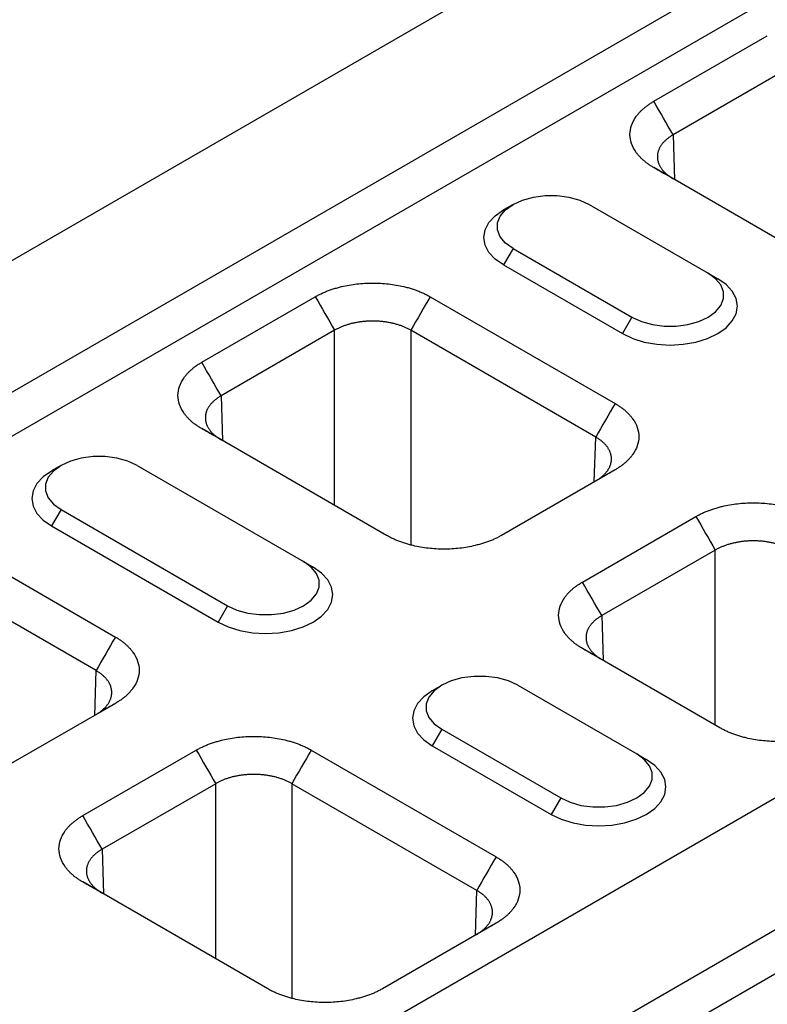
# Model space of a CAD drawing. Units: millimetres. Extents: x 63186 to 67386, y -25162 to -18983.
# Drawn here: x 66256 to 66335, y -19744 to -19639 of the extents above; entities that cross this region are included whole.
import ezdxf

# ---------------------------------------------------------------- set-up
doc = ezdxf.new("R2010")
doc.units = ezdxf.units.MM

msp = doc.modelspace()

# ---------------------------------------------------------------- linework, layer by layer
for p, q in [((66179.25, -19708.62), (66684.33, -19417.05)), ((66191.37, -19715.62), (66696.45, -19424.05)), ((66193.39, -19719.12), (66698.47, -19427.54)), ((66269.15, -19760.52), (66774.23, -19468.95)), ((66281.28, -19767.52), (66786.35, -19475.95)), ((66283.3, -19771.02), (66788.37, -19479.44)), ((66323.23, -19647.95), (66335.28, -19641)), ((66337.34, -19644.56), (66325.29, -19651.52)), ((66325.29, -19651.52), (66325.43, -19656.26)), ((66337.81, -19663.41), (66323.23, -19654.99)), ((66316.38, -19658.91), (66329.01, -19666.2)), ((66308.3, -19663.57), (66307.29, -19665.32)), ((66308.3, -19663.57), (66320.92, -19670.86)), ((66307.29, -19665.32), (66319.91, -19672.61)), ((66329.01, -19666.2), (66330.02, -19666.78)), ((66275.25, -19675.65), (66287.3, -19668.7)), ((66299.49, -19668.7), (66319.12, -19680.03)), ((66320.92, -19670.86), (66319.91, -19672.61)), ((66289.36, -19672.26), (66277.31, -19679.22)), ((66289.36, -19690.84), (66289.36, -19672.26)), ((66317.07, -19683.59), (66297.44, -19672.26)), ((66297.44, -19672.26), (66297.44, -19695.03)), ((66277.31, -19679.22), (66277.45, -19683.96)), ((66294.88, -19694.02), (66275.25, -19682.69)), ((66316.92, -19688.34), (66317.07, -19683.59)), ((66268.4, -19686.61), (66286.07, -19696.81)), ((66319.12, -19687.07), (66307.07, -19694.02)), ((66260.32, -19691.27), (66259.31, -19693.02)), ((66260.32, -19691.27), (66277.99, -19701.48)), ((66315.66, -19698.98), (66327.71, -19692.02)), ((66259.31, -19693.02), (66276.98, -19703.23)), ((66329.76, -19695.58), (66317.71, -19702.54)), ((66329.76, -19714.16), (66329.76, -19695.58)), ((66251.51, -19696.4), (66266.09, -19704.81)), ((66286.07, -19696.81), (66287.08, -19697.4)), ((66264.03, -19708.37), (66249.46, -19699.96)), ((66277.99, -19701.48), (66276.98, -19703.23)), ((66317.71, -19702.54), (66317.86, -19707.29)), ((66330.23, -19714.43), (66315.66, -19706.02)), ((66263.89, -19713.12), (66264.03, -19708.37)), ((66308.8, -19709.93), (66321.43, -19717.22)), ((66266.09, -19711.85), (66254.04, -19718.81)), ((66300.72, -19714.6), (66299.71, -19716.35)), ((66300.72, -19714.6), (66313.35, -19721.89)), ((66262.62, -19723.76), (66274.67, -19716.81)), ((66286.87, -19716.81), (66306.49, -19728.14)), ((66299.71, -19716.35), (66312.34, -19723.64)), ((66321.43, -19717.22), (66322.44, -19717.81)), ((66276.73, -19720.37), (66264.68, -19727.33)), ((66276.73, -19738.95), (66276.73, -19720.37)), ((66304.44, -19731.7), (66284.81, -19720.37)), ((66284.81, -19720.37), (66284.81, -19743.14)), ((66313.35, -19721.89), (66312.34, -19723.64)), ((66264.68, -19727.33), (66264.82, -19732.07)), ((66282.25, -19742.13), (66262.62, -19730.8)), ((66304.3, -19736.45), (66304.44, -19731.7)), ((66306.49, -19735.18), (66294.44, -19742.13))]:
    msp.add_line(p, q)
at = {"flags": 128}
for points in [[(66308.3, -19663.57), (66307.5, -19663), (66306.94, -19662.33), (66306.66, -19661.61), (66306.66, -19660.87), (66306.94, -19660.15), (66307.5, -19659.49), (66308.3, -19658.91), (66309.3, -19658.45), (66310.45, -19658.13), (66311.7, -19657.96), (66312.98, -19657.96), (66314.23, -19658.13), (66315.38, -19658.45), (66316.38, -19658.91)], [(66307.29, -19665.32), (66306.4, -19664.7), (66305.74, -19663.99), (66305.33, -19663.21), (66305.2, -19662.41), (66305.33, -19661.6), (66305.74, -19660.83), (66306.4, -19660.12), (66307.29, -19659.49)], [(66319.91, -19672.61), (66321, -19673.13), (66322.23, -19673.51), (66323.57, -19673.74), (66324.97, -19673.82), (66326.36, -19673.74), (66327.7, -19673.51), (66328.93, -19673.13), (66330.02, -19672.61), (66330.9, -19671.99), (66331.56, -19671.27), (66331.97, -19670.5), (66332.11, -19669.7), (66331.97, -19668.89), (66331.56, -19668.12), (66330.9, -19667.41), (66330.02, -19666.78)], [(66320.92, -19670.86), (66321.93, -19671.32), (66323.08, -19671.64), (66324.33, -19671.81), (66325.61, -19671.81), (66326.85, -19671.64), (66328.01, -19671.32), (66329.01, -19670.86), (66329.8, -19670.29), (66330.36, -19669.62), (66330.64, -19668.9), (66330.64, -19668.16), (66330.36, -19667.44), (66329.8, -19666.78), (66329.01, -19666.2)], [(66268.4, -19686.61), (66267.4, -19686.15), (66266.24, -19685.83), (66265, -19685.66), (66263.72, -19685.66), (66262.47, -19685.83), (66261.32, -19686.15), (66260.32, -19686.61), (66259.52, -19687.19), (66258.96, -19687.85), (66258.68, -19688.57), (66258.68, -19689.31), (66258.96, -19690.03), (66259.52, -19690.7), (66260.32, -19691.27)], [(66259.3, -19687.19), (66258.42, -19687.82), (66257.76, -19688.53), (66257.35, -19689.3), (66257.21, -19690.11), (66257.35, -19690.91), (66257.76, -19691.69), (66258.42, -19692.4), (66259.31, -19693.02)], [(66277.99, -19701.48), (66278.99, -19701.94), (66280.15, -19702.26), (66281.39, -19702.42), (66282.67, -19702.42), (66283.92, -19702.26), (66285.07, -19701.94), (66286.07, -19701.48), (66286.87, -19700.9), (66287.43, -19700.24), (66287.71, -19699.52), (66287.71, -19698.78), (66287.43, -19698.06), (66286.87, -19697.39), (66286.07, -19696.81)], [(66276.98, -19703.23), (66278.07, -19703.74), (66279.3, -19704.12), (66280.64, -19704.36), (66282.03, -19704.44), (66283.43, -19704.36), (66284.77, -19704.12), (66286, -19703.74), (66287.08, -19703.23), (66287.97, -19702.6), (66288.63, -19701.89), (66289.04, -19701.12), (66289.18, -19700.31), (66289.04, -19699.51), (66288.63, -19698.73), (66287.97, -19698.02), (66287.08, -19697.4)], [(66308.8, -19709.93), (66307.8, -19709.47), (66306.65, -19709.15), (66305.4, -19708.99), (66304.12, -19708.99), (66302.87, -19709.15), (66301.72, -19709.47), (66300.72, -19709.93), (66299.92, -19710.51), (66299.37, -19711.18), (66299.08, -19711.9), (66299.08, -19712.64), (66299.37, -19713.36), (66299.92, -19714.02), (66300.72, -19714.6)], [(66299.71, -19710.52), (66298.82, -19711.14), (66298.16, -19711.86), (66297.76, -19712.63), (66297.62, -19713.43), (66297.76, -19714.24), (66298.16, -19715.01), (66298.82, -19715.72), (66299.71, -19716.35)], [(66312.34, -19723.64), (66313.42, -19724.15), (66314.66, -19724.53), (66316, -19724.77), (66317.39, -19724.85), (66318.78, -19724.77), (66320.12, -19724.53), (66321.36, -19724.15), (66322.44, -19723.64), (66323.33, -19723.01), (66323.99, -19722.3), (66324.39, -19721.53), (66324.53, -19720.72), (66324.39, -19719.92), (66323.99, -19719.14), (66323.33, -19718.43), (66322.44, -19717.81)], [(66313.35, -19721.89), (66314.35, -19722.35), (66315.5, -19722.67), (66316.75, -19722.83), (66318.03, -19722.83), (66319.28, -19722.67), (66320.43, -19722.35), (66321.43, -19721.89), (66322.23, -19721.31), (66322.78, -19720.65), (66323.07, -19719.93), (66323.07, -19719.19), (66322.78, -19718.47), (66322.23, -19717.8), (66321.43, -19717.22)]]:
    msp.add_lwpolyline(points, dxfattribs=at)
for points, knots in [([(66323.23, -19654.99), (66323.18, -19654.96), (66323.06, -19654.89), (66322.9, -19654.79), (66322.74, -19654.69), (66322.59, -19654.58), (66322.44, -19654.47), (66322.3, -19654.36), (66322.17, -19654.25), (66322.03, -19654.13), (66321.91, -19654.01), (66321.79, -19653.89), (66321.68, -19653.76), (66321.57, -19653.64), (66321.46, -19653.51), (66321.18, -19653.12), (66320.82, -19652.45), (66320.65, -19651.47), (66320.82, -19650.5), (66321.2, -19649.78), (66321.56, -19649.31), (66321.79, -19649.06), (66322.03, -19648.82), (66322.3, -19648.59), (66322.59, -19648.37), (66322.9, -19648.15), (66323.12, -19648.02), (66323.23, -19647.95)], [0, 0, 0, 0, 0.01783, 0.035607, 0.053346, 0.071061, 0.088767, 0.106479, 0.124212, 0.14198, 0.159798, 0.17768, 0.195642, 0.213696, 0.231858, 0.25014, 0.375642, 0.500012, 0.624331, 0.749884, 0.786313, 0.822317, 0.858011, 0.893508, 0.928926, 0.964384, 1, 1, 1, 1]), ([(66325.29, -19651.52), (66325.24, -19651.54), (66325.15, -19651.59), (66325.02, -19651.68), (66324.9, -19651.76), (66324.78, -19651.85), (66324.66, -19651.94), (66324.55, -19652.03), (66324.45, -19652.13), (66324.35, -19652.22), (66324.25, -19652.32), (66324.17, -19652.42), (66324.09, -19652.52), (66324.01, -19652.63), (66323.94, -19652.73), (66323.88, -19652.84), (66323.83, -19652.94), (66323.78, -19653.05), (66323.73, -19653.16), (66323.7, -19653.27), (66323.67, -19653.38), (66323.64, -19653.5), (66323.63, -19653.61), (66323.62, -19653.72), (66323.61, -19653.83), (66323.62, -19653.95), (66323.63, -19654.06), (66323.64, -19654.17), (66323.67, -19654.28), (66323.7, -19654.39), (66323.73, -19654.51), (66323.78, -19654.62), (66323.83, -19654.72), (66323.88, -19654.83), (66323.94, -19654.94), (66324.01, -19655.05), (66324.09, -19655.15), (66324.17, -19655.25), (66324.25, -19655.36), (66324.35, -19655.46), (66324.45, -19655.55), (66324.55, -19655.65), (66324.66, -19655.74), (66324.78, -19655.84), (66324.9, -19655.93), (66325.02, -19656.01), (66325.15, -19656.1), (66325.24, -19656.15), (66325.29, -19656.18)], [0, 0, 0, 0, 0.0217439, 0.0434871, 0.0652297, 0.0869718, 0.1087133, 0.1304543, 0.1521948, 0.1739349, 0.1956745, 0.2174137, 0.2391525, 0.260891, 0.2826292, 0.3043671, 0.3261048, 0.3478422, 0.3695794, 0.3913164, 0.4130533, 0.4347901, 0.4565268, 0.4782634, 0.5, 0.5217366, 0.5434732, 0.5652099, 0.5869467, 0.6086836, 0.6304206, 0.6521578, 0.6738952, 0.6956329, 0.7173708, 0.739109, 0.7608475, 0.7825863, 0.8043255, 0.8260651, 0.8478052, 0.8695457, 0.8912867, 0.9130282, 0.9347703, 0.9565129, 0.9782561, 1, 1, 1, 1]), ([(66287.3, -19668.7), (66287.36, -19668.66), (66287.47, -19668.6), (66287.65, -19668.5), (66287.83, -19668.41), (66288.02, -19668.33), (66288.21, -19668.24), (66288.4, -19668.16), (66288.6, -19668.08), (66288.8, -19668.01), (66289, -19667.93), (66289.22, -19667.86), (66289.43, -19667.8), (66289.65, -19667.74), (66289.87, -19667.68), (66290.54, -19667.51), (66291.71, -19667.3), (66293.4, -19667.21), (66295.09, -19667.3), (66296.33, -19667.52), (66297.15, -19667.73), (66297.58, -19667.86), (66298, -19668), (66298.4, -19668.16), (66298.78, -19668.32), (66299.15, -19668.5), (66299.38, -19668.63), (66299.49, -19668.7)], [0, 0, 0, 0, 0.01783, 0.035607, 0.053346, 0.071061, 0.088767, 0.106479, 0.124212, 0.14198, 0.159798, 0.17768, 0.195642, 0.213696, 0.231858, 0.25014, 0.375642, 0.500012, 0.624331, 0.749884, 0.786313, 0.822317, 0.858011, 0.893508, 0.928926, 0.964384, 1, 1, 1, 1]), ([(66297.44, -19672.26), (66297.39, -19672.23), (66297.3, -19672.18), (66297.15, -19672.1), (66297, -19672.03), (66296.85, -19671.96), (66296.69, -19671.89), (66296.53, -19671.82), (66296.37, -19671.76), (66296.2, -19671.71), (66296.03, -19671.65), (66295.85, -19671.6), (66295.67, -19671.55), (66295.49, -19671.51), (66295.31, -19671.47), (66295.13, -19671.43), (66294.94, -19671.4), (66294.75, -19671.37), (66294.56, -19671.35), (66294.37, -19671.33), (66294.18, -19671.31), (66293.98, -19671.29), (66293.79, -19671.28), (66293.59, -19671.28), (66293.4, -19671.28), (66293.2, -19671.28), (66293.01, -19671.28), (66292.81, -19671.29), (66292.62, -19671.31), (66292.43, -19671.33), (66292.24, -19671.35), (66292.05, -19671.37), (66291.86, -19671.4), (66291.67, -19671.43), (66291.48, -19671.47), (66291.3, -19671.51), (66291.12, -19671.55), (66290.94, -19671.6), (66290.77, -19671.65), (66290.6, -19671.71), (66290.43, -19671.76), (66290.26, -19671.82), (66290.1, -19671.89), (66289.95, -19671.96), (66289.79, -19672.03), (66289.64, -19672.1), (66289.5, -19672.18), (66289.4, -19672.23), (66289.36, -19672.26)], [0, 0, 0, 0, 0.021743, 0.043485, 0.065226, 0.086967, 0.108707, 0.130447, 0.152187, 0.173926, 0.195665, 0.217403, 0.239141, 0.260879, 0.282617, 0.304354, 0.326091, 0.347828, 0.369565, 0.391302, 0.413038, 0.434775, 0.456512, 0.478248, 0.499985, 0.521721, 0.543458, 0.565195, 0.586932, 0.608669, 0.630406, 0.652144, 0.673882, 0.69562, 0.717358, 0.739097, 0.760836, 0.782576, 0.804316, 0.826056, 0.847797, 0.869539, 0.891281, 0.913023, 0.934767, 0.95651, 0.978255, 1, 1, 1, 1]), ([(66275.25, -19682.69), (66275.19, -19682.66), (66275.08, -19682.59), (66274.92, -19682.49), (66274.76, -19682.39), (66274.61, -19682.28), (66274.46, -19682.17), (66274.32, -19682.06), (66274.18, -19681.95), (66274.05, -19681.83), (66273.93, -19681.71), (66273.81, -19681.59), (66273.69, -19681.46), (66273.59, -19681.34), (66273.48, -19681.21), (66273.19, -19680.82), (66272.84, -19680.15), (66272.67, -19679.17), (66272.84, -19678.2), (66273.22, -19677.48), (66273.58, -19677.01), (66273.8, -19676.76), (66274.05, -19676.52), (66274.32, -19676.29), (66274.6, -19676.06), (66274.91, -19675.85), (66275.14, -19675.72), (66275.25, -19675.65)], [0, 0, 0, 0, 0.01783, 0.035607, 0.053346, 0.071061, 0.088767, 0.106479, 0.124212, 0.14198, 0.159798, 0.17768, 0.195642, 0.213696, 0.231858, 0.25014, 0.375642, 0.500012, 0.624331, 0.749884, 0.786313, 0.822317, 0.858011, 0.893508, 0.928926, 0.964384, 1, 1, 1, 1]), ([(66277.31, -19679.22), (66277.26, -19679.24), (66277.17, -19679.29), (66277.04, -19679.38), (66276.91, -19679.46), (66276.79, -19679.55), (66276.68, -19679.64), (66276.57, -19679.73), (66276.46, -19679.83), (66276.37, -19679.92), (66276.27, -19680.02), (66276.19, -19680.12), (66276.1, -19680.22), (66276.03, -19680.33), (66275.96, -19680.43), (66275.9, -19680.54), (66275.84, -19680.64), (66275.79, -19680.75), (66275.75, -19680.86), (66275.71, -19680.97), (66275.68, -19681.08), (66275.66, -19681.2), (66275.64, -19681.31), (66275.64, -19681.42), (66275.63, -19681.53), (66275.64, -19681.65), (66275.64, -19681.76), (66275.66, -19681.87), (66275.68, -19681.98), (66275.71, -19682.09), (66275.75, -19682.2), (66275.79, -19682.32), (66275.84, -19682.42), (66275.9, -19682.53), (66275.96, -19682.64), (66276.03, -19682.75), (66276.1, -19682.85), (66276.19, -19682.95), (66276.27, -19683.06), (66276.37, -19683.16), (66276.46, -19683.25), (66276.57, -19683.35), (66276.68, -19683.44), (66276.79, -19683.54), (66276.91, -19683.63), (66277.04, -19683.71), (66277.17, -19683.8), (66277.26, -19683.85), (66277.31, -19683.88)], [0, 0, 0, 0, 0.021744, 0.043487, 0.06523, 0.086972, 0.108713, 0.130454, 0.152195, 0.173935, 0.195674, 0.217414, 0.239153, 0.260891, 0.282629, 0.304367, 0.326105, 0.347842, 0.369579, 0.391316, 0.413053, 0.43479, 0.456527, 0.478263, 0.5, 0.521737, 0.543473, 0.56521, 0.586947, 0.608684, 0.630421, 0.652158, 0.673895, 0.695633, 0.717371, 0.739109, 0.760847, 0.782586, 0.804326, 0.826065, 0.847805, 0.869546, 0.891287, 0.913028, 0.93477, 0.956513, 0.978256, 1, 1, 1, 1]), ([(66319.12, -19680.03), (66319.18, -19680.06), (66319.29, -19680.13), (66319.45, -19680.23), (66319.61, -19680.33), (66319.76, -19680.44), (66319.91, -19680.55), (66320.05, -19680.66), (66320.19, -19680.77), (66320.32, -19680.89), (66320.44, -19681.01), (66320.56, -19681.13), (66320.68, -19681.26), (66320.79, -19681.38), (66320.89, -19681.51), (66321.18, -19681.9), (66321.54, -19682.57), (66321.7, -19683.55), (66321.54, -19684.52), (66321.15, -19685.24), (66320.79, -19685.71), (66320.57, -19685.96), (66320.32, -19686.2), (66320.06, -19686.43), (66319.77, -19686.65), (66319.46, -19686.87), (66319.23, -19687), (66319.12, -19687.07)], [0, 0, 0, 0, 0.01783, 0.035607, 0.053346, 0.071061, 0.088767, 0.106479, 0.124212, 0.14198, 0.159798, 0.17768, 0.195642, 0.213696, 0.231858, 0.25014, 0.375642, 0.500012, 0.624331, 0.749884, 0.786313, 0.822317, 0.858011, 0.893508, 0.928926, 0.964384, 1, 1, 1, 1]), ([(66317.07, -19688.25), (66317.11, -19688.23), (66317.2, -19688.17), (66317.33, -19688.09), (66317.46, -19688), (66317.58, -19687.91), (66317.69, -19687.82), (66317.8, -19687.72), (66317.91, -19687.63), (66318.01, -19687.53), (66318.1, -19687.43), (66318.19, -19687.33), (66318.27, -19687.22), (66318.34, -19687.12), (66318.41, -19687.01), (66318.47, -19686.91), (66318.53, -19686.8), (66318.58, -19686.69), (66318.62, -19686.58), (66318.66, -19686.47), (66318.69, -19686.36), (66318.71, -19686.24), (66318.73, -19686.13), (66318.74, -19686.02), (66318.74, -19685.91), (66318.74, -19685.79), (66318.73, -19685.68), (66318.71, -19685.57), (66318.69, -19685.46), (66318.66, -19685.35), (66318.62, -19685.24), (66318.58, -19685.13), (66318.53, -19685.02), (66318.47, -19684.91), (66318.41, -19684.8), (66318.34, -19684.7), (66318.27, -19684.6), (66318.19, -19684.49), (66318.1, -19684.39), (66318.01, -19684.3), (66317.91, -19684.2), (66317.8, -19684.1), (66317.69, -19684.01), (66317.58, -19683.92), (66317.46, -19683.84), (66317.33, -19683.75), (66317.2, -19683.67), (66317.11, -19683.62), (66317.07, -19683.59)], [0, 0, 0, 0, 0.021745, 0.04349, 0.065233, 0.086977, 0.108719, 0.130461, 0.152203, 0.173944, 0.195684, 0.217424, 0.239164, 0.260903, 0.282642, 0.30438, 0.326118, 0.347856, 0.369594, 0.391331, 0.413068, 0.434805, 0.456542, 0.478279, 0.500015, 0.521752, 0.543488, 0.565225, 0.586962, 0.608698, 0.630435, 0.652172, 0.673909, 0.695646, 0.717383, 0.739121, 0.760859, 0.782597, 0.804335, 0.826074, 0.847813, 0.869553, 0.891293, 0.913033, 0.934774, 0.956515, 0.978257, 1, 1, 1, 1]), ([(66327.71, -19692.02), (66327.77, -19691.99), (66327.88, -19691.92), (66328.06, -19691.83), (66328.24, -19691.74), (66328.42, -19691.65), (66328.61, -19691.57), (66328.8, -19691.48), (66329, -19691.41), (66329.2, -19691.33), (66329.41, -19691.26), (66329.62, -19691.19), (66329.84, -19691.12), (66330.06, -19691.06), (66330.28, -19691), (66330.95, -19690.84), (66332.11, -19690.63), (66333.8, -19690.53), (66335.49, -19690.63), (66336.74, -19690.85), (66337.55, -19691.06), (66337.99, -19691.19), (66338.4, -19691.33), (66338.81, -19691.48), (66339.19, -19691.65), (66339.56, -19691.83), (66339.79, -19691.96), (66339.9, -19692.02)], [0, 0, 0, 0, 0.01783, 0.035607, 0.053346, 0.071061, 0.088767, 0.106479, 0.124212, 0.14198, 0.159798, 0.17768, 0.195642, 0.213696, 0.231858, 0.25014, 0.375642, 0.500012, 0.624331, 0.749884, 0.786313, 0.822317, 0.858011, 0.893508, 0.928926, 0.964384, 1, 1, 1, 1]), ([(66307.07, -19694.02), (66307.01, -19694.06), (66306.9, -19694.12), (66306.72, -19694.22), (66306.54, -19694.31), (66306.36, -19694.39), (66306.17, -19694.48), (66305.97, -19694.56), (66305.78, -19694.64), (66305.57, -19694.71), (66305.37, -19694.79), (66305.16, -19694.86), (66304.94, -19694.92), (66304.72, -19694.98), (66304.5, -19695.04), (66303.83, -19695.21), (66302.66, -19695.42), (66300.97, -19695.51), (66299.28, -19695.42), (66298.04, -19695.2), (66297.23, -19694.99), (66296.79, -19694.86), (66296.37, -19694.72), (66295.97, -19694.56), (66295.59, -19694.4), (66295.22, -19694.22), (66294.99, -19694.09), (66294.88, -19694.02)], [0, 0, 0, 0, 0.01783, 0.035607, 0.0533456, 0.0710606, 0.0887668, 0.1064788, 0.1242115, 0.1419796, 0.1597977, 0.1776804, 0.1956419, 0.2136964, 0.231858, 0.2501402, 0.3756421, 0.5000119, 0.6243314, 0.7498837, 0.7863126, 0.8223174, 0.8580106, 0.8935077, 0.9289262, 0.9643844, 1, 1, 1, 1]), ([(66337.84, -19695.58), (66337.8, -19695.56), (66337.7, -19695.5), (66337.56, -19695.43), (66337.41, -19695.35), (66337.26, -19695.28), (66337.1, -19695.22), (66336.94, -19695.15), (66336.77, -19695.09), (66336.6, -19695.03), (66336.43, -19694.98), (66336.26, -19694.93), (66336.08, -19694.88), (66335.9, -19694.84), (66335.72, -19694.8), (66335.53, -19694.76), (66335.35, -19694.73), (66335.16, -19694.7), (66334.97, -19694.67), (66334.78, -19694.65), (66334.58, -19694.63), (66334.39, -19694.62), (66334.19, -19694.61), (66334, -19694.6), (66333.8, -19694.6), (66333.61, -19694.6), (66333.41, -19694.61), (66333.22, -19694.62), (66333.03, -19694.63), (66332.83, -19694.65), (66332.64, -19694.67), (66332.45, -19694.7), (66332.26, -19694.73), (66332.08, -19694.76), (66331.89, -19694.8), (66331.71, -19694.84), (66331.53, -19694.88), (66331.35, -19694.93), (66331.18, -19694.98), (66331, -19695.03), (66330.84, -19695.09), (66330.67, -19695.15), (66330.51, -19695.22), (66330.35, -19695.28), (66330.2, -19695.35), (66330.05, -19695.43), (66329.9, -19695.5), (66329.81, -19695.56), (66329.76, -19695.58)], [0, 0, 0, 0, 0.021743, 0.043485, 0.065226, 0.086967, 0.108707, 0.130447, 0.152187, 0.173926, 0.195665, 0.217403, 0.239141, 0.260879, 0.282617, 0.304354, 0.326091, 0.347828, 0.369565, 0.391302, 0.413038, 0.434775, 0.456512, 0.478248, 0.499985, 0.521721, 0.543458, 0.565195, 0.586932, 0.608669, 0.630406, 0.652144, 0.673882, 0.69562, 0.717358, 0.739097, 0.760836, 0.782576, 0.804316, 0.826056, 0.847797, 0.869539, 0.891281, 0.913023, 0.934767, 0.95651, 0.978255, 1, 1, 1, 1]), ([(66315.66, -19706.02), (66315.6, -19705.99), (66315.49, -19705.92), (66315.32, -19705.82), (66315.17, -19705.71), (66315.01, -19705.61), (66314.87, -19705.5), (66314.73, -19705.39), (66314.59, -19705.27), (66314.46, -19705.15), (66314.33, -19705.04), (66314.21, -19704.91), (66314.1, -19704.79), (66313.99, -19704.66), (66313.89, -19704.53), (66313.6, -19704.15), (66313.24, -19703.48), (66313.08, -19702.5), (66313.24, -19701.52), (66313.62, -19700.81), (66313.99, -19700.33), (66314.21, -19700.08), (66314.46, -19699.84), (66314.72, -19699.61), (66315.01, -19699.39), (66315.32, -19699.18), (66315.54, -19699.05), (66315.66, -19698.98)], [0, 0, 0, 0, 0.01783, 0.035607, 0.053346, 0.071061, 0.088767, 0.106479, 0.124212, 0.14198, 0.159798, 0.17768, 0.195642, 0.213696, 0.231858, 0.25014, 0.375642, 0.500012, 0.624331, 0.749884, 0.786313, 0.822317, 0.858011, 0.893508, 0.928926, 0.964384, 1, 1, 1, 1]), ([(66317.71, -19702.54), (66317.67, -19702.57), (66317.58, -19702.62), (66317.45, -19702.7), (66317.32, -19702.79), (66317.2, -19702.88), (66317.08, -19702.96), (66316.97, -19703.06), (66316.87, -19703.15), (66316.77, -19703.25), (66316.68, -19703.35), (66316.59, -19703.45), (66316.51, -19703.55), (66316.44, -19703.65), (66316.37, -19703.76), (66316.31, -19703.86), (66316.25, -19703.97), (66316.2, -19704.08), (66316.16, -19704.19), (66316.12, -19704.3), (66316.09, -19704.41), (66316.07, -19704.52), (66316.05, -19704.63), (66316.04, -19704.75), (66316.04, -19704.86), (66316.04, -19704.97), (66316.05, -19705.08), (66316.07, -19705.2), (66316.09, -19705.31), (66316.12, -19705.42), (66316.16, -19705.53), (66316.2, -19705.64), (66316.25, -19705.75), (66316.31, -19705.86), (66316.37, -19705.97), (66316.44, -19706.07), (66316.51, -19706.18), (66316.59, -19706.28), (66316.68, -19706.38), (66316.77, -19706.48), (66316.87, -19706.58), (66316.97, -19706.68), (66317.08, -19706.77), (66317.2, -19706.86), (66317.32, -19706.95), (66317.45, -19707.04), (66317.58, -19707.12), (66317.67, -19707.18), (66317.71, -19707.21)], [0, 0, 0, 0, 0.021744, 0.043487, 0.06523, 0.086972, 0.108713, 0.130454, 0.152195, 0.173935, 0.195674, 0.217414, 0.239153, 0.260891, 0.282629, 0.304367, 0.326105, 0.347842, 0.369579, 0.391316, 0.413053, 0.43479, 0.456527, 0.478263, 0.5, 0.521737, 0.543473, 0.56521, 0.586947, 0.608684, 0.630421, 0.652158, 0.673895, 0.695633, 0.717371, 0.739109, 0.760847, 0.782586, 0.804326, 0.826065, 0.847805, 0.869546, 0.891287, 0.913028, 0.93477, 0.956513, 0.978256, 1, 1, 1, 1]), ([(66266.09, -19704.81), (66266.15, -19704.84), (66266.26, -19704.91), (66266.42, -19705.01), (66266.58, -19705.12), (66266.73, -19705.22), (66266.88, -19705.33), (66267.02, -19705.44), (66267.16, -19705.56), (66267.29, -19705.68), (66267.41, -19705.79), (66267.53, -19705.92), (66267.65, -19706.04), (66267.75, -19706.17), (66267.86, -19706.3), (66268.14, -19706.68), (66268.5, -19707.35), (66268.67, -19708.33), (66268.5, -19709.31), (66268.12, -19710.02), (66267.76, -19710.49), (66267.53, -19710.75), (66267.29, -19710.99), (66267.02, -19711.22), (66266.73, -19711.44), (66266.42, -19711.65), (66266.2, -19711.78), (66266.09, -19711.85)], [0, 0, 0, 0, 0.01783, 0.035607, 0.053346, 0.071061, 0.088767, 0.106479, 0.124212, 0.14198, 0.159798, 0.17768, 0.195642, 0.213696, 0.231858, 0.25014, 0.375642, 0.500012, 0.624331, 0.749884, 0.786313, 0.822317, 0.858011, 0.893508, 0.928926, 0.964384, 1, 1, 1, 1]), ([(66264.03, -19713.04), (66264.08, -19713.01), (66264.17, -19712.96), (66264.3, -19712.87), (66264.43, -19712.78), (66264.55, -19712.69), (66264.66, -19712.6), (66264.77, -19712.51), (66264.88, -19712.41), (66264.97, -19712.31), (66265.07, -19712.21), (66265.15, -19712.11), (66265.23, -19712.01), (66265.31, -19711.9), (66265.38, -19711.8), (66265.44, -19711.69), (66265.5, -19711.58), (66265.55, -19711.47), (66265.59, -19711.36), (66265.62, -19711.25), (66265.65, -19711.14), (66265.68, -19711.03), (66265.69, -19710.92), (66265.7, -19710.8), (66265.71, -19710.69), (66265.7, -19710.58), (66265.69, -19710.47), (66265.68, -19710.35), (66265.65, -19710.24), (66265.62, -19710.13), (66265.59, -19710.02), (66265.55, -19709.91), (66265.5, -19709.8), (66265.44, -19709.69), (66265.38, -19709.59), (66265.31, -19709.48), (66265.23, -19709.38), (66265.15, -19709.28), (66265.07, -19709.18), (66264.97, -19709.08), (66264.88, -19708.98), (66264.77, -19708.89), (66264.66, -19708.8), (66264.55, -19708.71), (66264.43, -19708.62), (66264.3, -19708.53), (66264.17, -19708.45), (66264.08, -19708.4), (66264.03, -19708.37)], [0, 0, 0, 0, 0.0217452, 0.0434897, 0.0652335, 0.0869767, 0.1087193, 0.1304613, 0.1522027, 0.1739437, 0.1956842, 0.2174242, 0.2391637, 0.2609029, 0.2826417, 0.3043801, 0.3261183, 0.3478561, 0.3695937, 0.391331, 0.4130682, 0.4348052, 0.456542, 0.4782787, 0.5000154, 0.5217519, 0.5434885, 0.565225, 0.5869616, 0.6086982, 0.6304349, 0.6521718, 0.6739087, 0.6956459, 0.7173832, 0.7391208, 0.7608586, 0.7825967, 0.8043352, 0.826074, 0.8478131, 0.8695527, 0.8912926, 0.9130331, 0.934774, 0.9565154, 0.9782574, 1, 1, 1, 1]), ([(66342.43, -19714.43), (66342.37, -19714.47), (66342.25, -19714.53), (66342.08, -19714.63), (66341.9, -19714.72), (66341.71, -19714.8), (66341.52, -19714.89), (66341.33, -19714.97), (66341.13, -19715.05), (66340.93, -19715.12), (66340.72, -19715.2), (66340.51, -19715.27), (66340.3, -19715.33), (66340.08, -19715.39), (66339.86, -19715.45), (66339.18, -19715.62), (66338.02, -19715.83), (66336.33, -19715.92), (66334.64, -19715.83), (66333.4, -19715.61), (66332.58, -19715.4), (66332.15, -19715.27), (66331.73, -19715.13), (66331.33, -19714.97), (66330.95, -19714.81), (66330.58, -19714.63), (66330.35, -19714.5), (66330.23, -19714.43)], [0, 0, 0, 0, 0.01783, 0.035607, 0.053346, 0.071061, 0.088767, 0.106479, 0.124212, 0.14198, 0.159798, 0.17768, 0.195642, 0.213696, 0.231858, 0.25014, 0.375642, 0.500012, 0.624331, 0.749884, 0.786313, 0.822317, 0.858011, 0.893508, 0.928926, 0.964384, 1, 1, 1, 1]), ([(66274.67, -19716.81), (66274.73, -19716.77), (66274.85, -19716.71), (66275.02, -19716.61), (66275.2, -19716.52), (66275.39, -19716.44), (66275.58, -19716.35), (66275.77, -19716.27), (66275.97, -19716.19), (66276.17, -19716.11), (66276.38, -19716.04), (66276.59, -19715.97), (66276.8, -19715.91), (66277.02, -19715.85), (66277.25, -19715.79), (66277.92, -19715.62), (66279.08, -19715.41), (66280.77, -19715.32), (66282.46, -19715.41), (66283.7, -19715.63), (66284.52, -19715.84), (66284.95, -19715.97), (66285.37, -19716.11), (66285.77, -19716.27), (66286.16, -19716.43), (66286.52, -19716.61), (66286.75, -19716.74), (66286.87, -19716.81)], [0, 0, 0, 0, 0.01783, 0.035607, 0.053346, 0.071061, 0.088767, 0.106479, 0.124212, 0.14198, 0.159798, 0.17768, 0.195642, 0.213696, 0.231858, 0.25014, 0.375642, 0.500012, 0.624331, 0.749884, 0.786313, 0.822317, 0.858011, 0.893508, 0.928926, 0.964384, 1, 1, 1, 1]), ([(66284.81, -19720.37), (66284.76, -19720.34), (66284.67, -19720.29), (66284.53, -19720.21), (66284.38, -19720.14), (66284.22, -19720.07), (66284.07, -19720), (66283.91, -19719.93), (66283.74, -19719.87), (66283.57, -19719.82), (66283.4, -19719.76), (66283.23, -19719.71), (66283.05, -19719.66), (66282.87, -19719.62), (66282.68, -19719.58), (66282.5, -19719.54), (66282.31, -19719.51), (66282.12, -19719.48), (66281.93, -19719.46), (66281.74, -19719.43), (66281.55, -19719.42), (66281.36, -19719.4), (66281.16, -19719.39), (66280.97, -19719.39), (66280.77, -19719.39), (66280.58, -19719.39), (66280.38, -19719.39), (66280.19, -19719.4), (66279.99, -19719.42), (66279.8, -19719.43), (66279.61, -19719.46), (66279.42, -19719.48), (66279.23, -19719.51), (66279.04, -19719.54), (66278.86, -19719.58), (66278.67, -19719.62), (66278.49, -19719.66), (66278.32, -19719.71), (66278.14, -19719.76), (66277.97, -19719.82), (66277.8, -19719.87), (66277.64, -19719.93), (66277.48, -19720), (66277.32, -19720.07), (66277.16, -19720.14), (66277.02, -19720.21), (66276.87, -19720.29), (66276.78, -19720.34), (66276.73, -19720.37)], [0, 0, 0, 0, 0.021744, 0.043487, 0.06523, 0.086972, 0.108713, 0.130454, 0.152195, 0.173935, 0.195674, 0.217414, 0.239153, 0.260891, 0.282629, 0.304367, 0.326105, 0.347842, 0.369579, 0.391316, 0.413053, 0.43479, 0.456527, 0.478263, 0.5, 0.521737, 0.543473, 0.56521, 0.586947, 0.608684, 0.630421, 0.652158, 0.673895, 0.695633, 0.717371, 0.739109, 0.760847, 0.782586, 0.804326, 0.826065, 0.847805, 0.869546, 0.891287, 0.913028, 0.93477, 0.956513, 0.978256, 1, 1, 1, 1]), ([(66262.62, -19730.8), (66262.57, -19730.77), (66262.45, -19730.7), (66262.29, -19730.6), (66262.13, -19730.5), (66261.98, -19730.39), (66261.83, -19730.28), (66261.69, -19730.17), (66261.56, -19730.05), (66261.43, -19729.94), (66261.3, -19729.82), (66261.18, -19729.7), (66261.07, -19729.57), (66260.96, -19729.45), (66260.86, -19729.32), (66260.57, -19728.93), (66260.21, -19728.26), (66260.04, -19727.28), (66260.21, -19726.31), (66260.59, -19725.59), (66260.95, -19725.12), (66261.18, -19724.87), (66261.42, -19724.63), (66261.69, -19724.4), (66261.98, -19724.17), (66262.29, -19723.96), (66262.51, -19723.83), (66262.62, -19723.76)], [0, 0, 0, 0, 0.01783, 0.035607, 0.0533456, 0.0710606, 0.0887668, 0.1064788, 0.1242115, 0.1419796, 0.1597977, 0.1776804, 0.1956419, 0.2136964, 0.231858, 0.2501402, 0.3756421, 0.5000119, 0.6243314, 0.7498837, 0.7863126, 0.8223174, 0.8580106, 0.8935077, 0.9289262, 0.9643844, 1, 1, 1, 1]), ([(66264.68, -19727.33), (66264.63, -19727.35), (66264.54, -19727.4), (66264.41, -19727.49), (66264.29, -19727.57), (66264.17, -19727.66), (66264.05, -19727.75), (66263.94, -19727.84), (66263.84, -19727.94), (66263.74, -19728.03), (66263.65, -19728.13), (66263.56, -19728.23), (66263.48, -19728.33), (66263.4, -19728.44), (66263.33, -19728.54), (66263.27, -19728.65), (66263.22, -19728.75), (66263.17, -19728.86), (66263.12, -19728.97), (66263.09, -19729.08), (66263.06, -19729.19), (66263.03, -19729.31), (66263.02, -19729.42), (66263.01, -19729.53), (66263, -19729.64), (66263.01, -19729.76), (66263.02, -19729.87), (66263.03, -19729.98), (66263.06, -19730.09), (66263.09, -19730.2), (66263.12, -19730.31), (66263.17, -19730.42), (66263.22, -19730.53), (66263.27, -19730.64), (66263.33, -19730.75), (66263.4, -19730.86), (66263.48, -19730.96), (66263.56, -19731.06), (66263.65, -19731.17), (66263.74, -19731.27), (66263.84, -19731.36), (66263.94, -19731.46), (66264.05, -19731.55), (66264.17, -19731.65), (66264.29, -19731.74), (66264.41, -19731.82), (66264.54, -19731.91), (66264.63, -19731.96), (66264.68, -19731.99)], [0, 0, 0, 0, 0.021744, 0.043487, 0.06523, 0.086972, 0.108713, 0.130454, 0.152195, 0.173935, 0.195674, 0.217414, 0.239153, 0.260891, 0.282629, 0.304367, 0.326105, 0.347842, 0.369579, 0.391316, 0.413053, 0.43479, 0.456527, 0.478263, 0.5, 0.521737, 0.543473, 0.56521, 0.586947, 0.608684, 0.630421, 0.652158, 0.673895, 0.695633, 0.717371, 0.739109, 0.760847, 0.782586, 0.804326, 0.826065, 0.847805, 0.869546, 0.891287, 0.913028, 0.93477, 0.956513, 0.978256, 1, 1, 1, 1]), ([(66306.49, -19728.14), (66306.55, -19728.17), (66306.66, -19728.24), (66306.83, -19728.34), (66306.99, -19728.44), (66307.14, -19728.55), (66307.28, -19728.66), (66307.43, -19728.77), (66307.56, -19728.88), (66307.69, -19729), (66307.82, -19729.12), (66307.94, -19729.24), (66308.05, -19729.37), (66308.16, -19729.49), (66308.26, -19729.62), (66308.55, -19730.01), (66308.91, -19730.68), (66309.07, -19731.66), (66308.91, -19732.63), (66308.53, -19733.35), (66308.16, -19733.82), (66307.94, -19734.07), (66307.7, -19734.31), (66307.43, -19734.54), (66307.14, -19734.76), (66306.83, -19734.98), (66306.61, -19735.11), (66306.49, -19735.18)], [0, 0, 0, 0, 0.01783, 0.035607, 0.053346, 0.071061, 0.088767, 0.106479, 0.124212, 0.14198, 0.159798, 0.17768, 0.195642, 0.213696, 0.231858, 0.25014, 0.375642, 0.500012, 0.624331, 0.749884, 0.786313, 0.822317, 0.858011, 0.893508, 0.928926, 0.964384, 1, 1, 1, 1]), ([(66304.44, -19736.36), (66304.48, -19736.34), (66304.58, -19736.28), (66304.71, -19736.2), (66304.83, -19736.11), (66304.95, -19736.02), (66305.07, -19735.93), (66305.18, -19735.83), (66305.28, -19735.74), (66305.38, -19735.64), (66305.47, -19735.54), (66305.56, -19735.44), (66305.64, -19735.33), (66305.72, -19735.23), (66305.78, -19735.12), (66305.85, -19735.02), (66305.9, -19734.91), (66305.95, -19734.8), (66305.99, -19734.69), (66306.03, -19734.58), (66306.06, -19734.47), (66306.08, -19734.35), (66306.1, -19734.24), (66306.11, -19734.13), (66306.11, -19734.02), (66306.11, -19733.9), (66306.1, -19733.79), (66306.08, -19733.68), (66306.06, -19733.57), (66306.03, -19733.46), (66305.99, -19733.35), (66305.95, -19733.24), (66305.9, -19733.13), (66305.85, -19733.02), (66305.78, -19732.91), (66305.72, -19732.81), (66305.64, -19732.71), (66305.56, -19732.6), (66305.47, -19732.5), (66305.38, -19732.41), (66305.28, -19732.31), (66305.18, -19732.21), (66305.07, -19732.12), (66304.95, -19732.03), (66304.83, -19731.95), (66304.71, -19731.86), (66304.58, -19731.78), (66304.48, -19731.73), (66304.44, -19731.7)], [0, 0, 0, 0, 0.021745, 0.04349, 0.065233, 0.086977, 0.108719, 0.130461, 0.152203, 0.173944, 0.195684, 0.217424, 0.239164, 0.260903, 0.282642, 0.30438, 0.326118, 0.347856, 0.369594, 0.391331, 0.413068, 0.434805, 0.456542, 0.478279, 0.500015, 0.521752, 0.543488, 0.565225, 0.586962, 0.608698, 0.630435, 0.652172, 0.673909, 0.695646, 0.717383, 0.739121, 0.760859, 0.782597, 0.804335, 0.826074, 0.847813, 0.869553, 0.891293, 0.913033, 0.934774, 0.956515, 0.978257, 1, 1, 1, 1]), ([(66294.44, -19742.13), (66294.39, -19742.17), (66294.27, -19742.23), (66294.1, -19742.32), (66293.91, -19742.42), (66293.73, -19742.5), (66293.54, -19742.59), (66293.35, -19742.67), (66293.15, -19742.75), (66292.95, -19742.82), (66292.74, -19742.9), (66292.53, -19742.97), (66292.32, -19743.03), (66292.1, -19743.09), (66291.87, -19743.15), (66291.2, -19743.32), (66290.04, -19743.53), (66288.35, -19743.62), (66286.66, -19743.53), (66285.41, -19743.31), (66284.6, -19743.1), (66284.16, -19742.97), (66283.75, -19742.83), (66283.35, -19742.67), (66282.96, -19742.51), (66282.6, -19742.33), (66282.37, -19742.2), (66282.25, -19742.13)], [0, 0, 0, 0, 0.01783, 0.035607, 0.053346, 0.071061, 0.088767, 0.106479, 0.124212, 0.14198, 0.159798, 0.17768, 0.195642, 0.213696, 0.231858, 0.25014, 0.375642, 0.500012, 0.624331, 0.749884, 0.786313, 0.822317, 0.858011, 0.893508, 0.928926, 0.964384, 1, 1, 1, 1])]:
    msp.add_open_spline(points, degree=3, knots=knots)
for points, degree in [([(66325.29, -19651.52), (66324.6, -19650.33), (66323.92, -19649.14), (66323.23, -19647.95)], 3), ([(66324.43, -19655.69), (66324.03, -19655.45), (66323.63, -19655.22), (66323.23, -19654.99)], 3), ([(66308.3, -19658.91), (66307.29, -19659.49)], 1), ([(66287.3, -19668.7), (66287.99, -19669.88), (66288.67, -19671.07), (66289.36, -19672.26)], 3), ([(66299.49, -19668.7), (66298.81, -19669.88), (66298.12, -19671.07), (66297.44, -19672.26)], 3), ([(66277.31, -19679.22), (66276.62, -19678.03), (66275.94, -19676.84), (66275.25, -19675.65)], 3), ([(66319.12, -19680.03), (66318.44, -19681.21), (66317.75, -19682.4), (66317.07, -19683.59)], 3), ([(66276.45, -19683.38), (66275.25, -19682.69)], 1), ([(66260.31, -19686.61), (66259.3, -19687.19)], 1), ([(66319.12, -19687.07), (66317.92, -19687.76)], 1), ([(66327.71, -19692.02), (66328.39, -19693.21), (66329.08, -19694.4), (66329.76, -19695.58)], 3), ([(66317.71, -19702.54), (66317.03, -19701.35), (66316.34, -19700.17), (66315.66, -19698.98)], 3), ([(66266.09, -19704.81), (66265.4, -19706), (66264.72, -19707.19), (66264.03, -19708.37)], 3), ([(66316.86, -19706.71), (66315.66, -19706.02)], 1), ([(66300.72, -19709.93), (66299.71, -19710.52)], 1), ([(66266.09, -19711.85), (66265.69, -19712.08), (66265.29, -19712.31), (66264.89, -19712.54)], 3), ([(66274.67, -19716.81), (66275.36, -19717.99), (66276.05, -19719.18), (66276.73, -19720.37)], 3), ([(66286.87, -19716.81), (66286.18, -19717.99), (66285.5, -19719.18), (66284.81, -19720.37)], 3), ([(66264.68, -19727.33), (66263.99, -19726.14), (66263.31, -19724.95), (66262.62, -19723.76)], 3), ([(66306.49, -19728.14), (66305.81, -19729.32), (66305.12, -19730.51), (66304.44, -19731.7)], 3), ([(66263.82, -19731.49), (66263.42, -19731.26), (66263.02, -19731.03), (66262.62, -19730.8)], 3), ([(66306.49, -19735.18), (66306.1, -19735.41), (66305.7, -19735.64), (66305.3, -19735.87)], 3)]:
    msp.add_open_spline(points, degree=degree)

doc.saveas('drawing.dxf')
